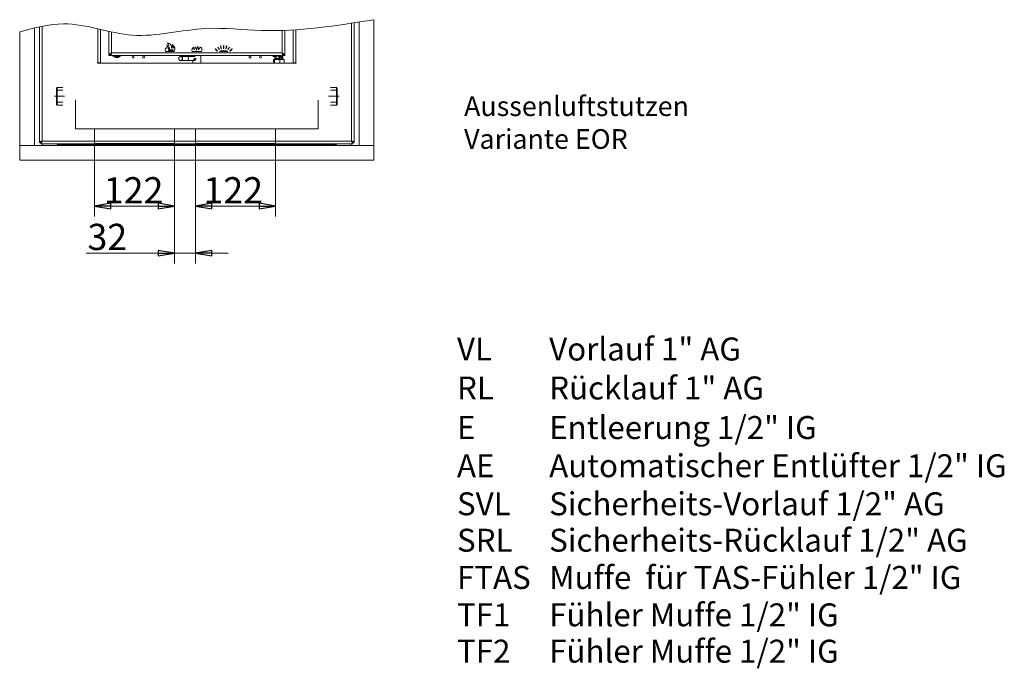
# Model space of a CAD drawing. Extents: x -3183 to -34, y 2187 to 4852.
# Drawn here: x -1535 to -34, y 2187 to 3176 of the extents above; entities that cross this region are included whole.
import ezdxf

# ---------------------------------------------------------------- set-up
doc = ezdxf.new("R2010")
doc.units = 0
doc.header["$LTSCALE"] = 5
doc.linetypes.add('CENTERX2', pattern=[20.32, 12.7, -2.54, 2.54, -2.54])
for name, color, linetype in [('6', 2, 'Continuous'), ('LAYER14', 11, 'Continuous'), ('SLD-0', 7, 'Continuous')]:
    doc.layers.add(name, color=color, linetype=linetype)
doc.styles.add('STANDARD-BrunnerGroßer Text', font='ARIAL.TTF')
doc.dimstyles.new('STANDARD-Brunner-IIGroßer Text', dxfattribs={"dimscale": 5, "dimtxt": 5.25, "dimasz": 3, "dimexe": 3.175, "dimexo": 0, "dimgap": 0.762, "dimtad": 1, "dimdec": 1, "dimrnd": 1e-08, "dimtxsty": 'STANDARD-BrunnerGroßer Text', "dimblk": 'Filled-1', "dimcen": 0.09, "dimdle": 10, "dimclrd": 7, "dimclre": 7, "dimclrt": 7, "dimadec": 1, "dimazin": 2, "dimtfac": 0.666667, "dimtmove": 0, "dimatfit": 3, "dimldrblk": 'Filled-1', "dimfxl": 1, "dimtolj": 1, "dimlwd": 25, "dimlwe": 25, "dimarcsym": 0})

# ---------------------------------------------------------------- blocks, each defined once
blk = doc.blocks.new('Filled-1')
at = {"color": 0}
for p, q in [((0, 0), (-1, 0.167)), ((-1, 0.167), (-1, -0.167)), ((-1, 0), (0, 0)), ((-1, -0.167), (0, 0))]:
    blk.add_line(p, q, dxfattribs=at)
at = {"color": 0, "flags": 128}
blk.add_lwpolyline([(-1, -0.167), (0, 0), (-1, 0.167), (-1, -0.167)], dxfattribs=at)
at = {"color": 0}
blk.add_solid([(-1, -0.167), (0, 0), (-1, 0.167), (-1, -0.167)], dxfattribs=at)
blk = doc.blocks.new('*D35')
at = {"layer": 'Defpoints', "color": 0}
for p in [(-1420.6, 2987.6), (-1298.6, 2987.6), (-1298.6, 2892.1)]:
    blk.add_point(p, dxfattribs=at)
at = {"layer": 'SLD-0', "color": 7, "lineweight": 15}
for p, q in [((-1420.6, 2987.6), (-1420.6, 2876.2)), ((-1298.6, 2987.6), (-1298.6, 2876.2)), ((-1395.6, 2892.1), (-1323.6, 2892.1))]:
    blk.add_line(p, q, dxfattribs=at)
at = {"layer": 'SLD-0', "color": 7, "lineweight": 15, "xscale": 25, "yscale": 25, "zscale": 25, "rotation": 180}
blk.add_blockref('Filled-1', (-1420.6, 2892.1), dxfattribs=at)
at = {"layer": 'SLD-0', "color": 7, "lineweight": 15, "xscale": 25, "yscale": 25, "zscale": 25}
blk.add_blockref('Filled-1', (-1298.6, 2892.1), dxfattribs=at)
at = {"layer": 'SLD-0', "color": 7, "lineweight": 15, "insert": (-1361, 2936.1), "char_height": 40, "attachment_point": 2, "style": 'STANDARD-BrunnerGroßer Text'}
blk.add_mtext('\\A1;122', dxfattribs=at)
blk = doc.blocks.new('*D36')
at = {"layer": 'Defpoints', "color": 0}
for p in [(-1266.6, 2987.6), (-1144.6, 2987.6), (-1144.6, 2892.1)]:
    blk.add_point(p, dxfattribs=at)
at = {"layer": 'SLD-0', "color": 7, "lineweight": 15}
for p, q in [((-1266.6, 2987.6), (-1266.6, 2876.2)), ((-1144.6, 2987.6), (-1144.6, 2876.2)), ((-1241.6, 2892.1), (-1169.6, 2892.1))]:
    blk.add_line(p, q, dxfattribs=at)
at = {"layer": 'SLD-0', "color": 7, "lineweight": 15, "xscale": 25, "yscale": 25, "zscale": 25, "rotation": 180}
blk.add_blockref('Filled-1', (-1266.6, 2892.1), dxfattribs=at)
at = {"layer": 'SLD-0', "color": 7, "lineweight": 15, "xscale": 25, "yscale": 25, "zscale": 25}
blk.add_blockref('Filled-1', (-1144.6, 2892.1), dxfattribs=at)
at = {"layer": 'SLD-0', "color": 7, "lineweight": 15, "insert": (-1209, 2936.1), "char_height": 40, "attachment_point": 2, "style": 'STANDARD-BrunnerGroßer Text'}
blk.add_mtext('\\A1;122', dxfattribs=at)
blk = doc.blocks.new('*D37')
at = {"layer": 'Defpoints', "color": 0}
for p in [(-1298.6, 2987.6), (-1266.6, 2987.6), (-1266.6, 2820.3)]:
    blk.add_point(p, dxfattribs=at)
at = {"layer": 'SLD-0', "color": 7, "lineweight": 15}
for p, q in [((-1298.6, 2987.6), (-1298.6, 2804.5)), ((-1266.6, 2987.6), (-1266.6, 2804.5)), ((-1323.6, 2820.3), (-1433.2, 2820.3)), ((-1266.6, 2820.3), (-1298.6, 2820.3)), ((-1241.6, 2820.3), (-1216.6, 2820.3))]:
    blk.add_line(p, q, dxfattribs=at)
at = {"layer": 'SLD-0', "color": 7, "lineweight": 15, "xscale": 25, "yscale": 25, "zscale": 25}
blk.add_blockref('Filled-1', (-1298.6, 2820.3), dxfattribs=at)
at = {"layer": 'SLD-0', "color": 7, "lineweight": 15, "xscale": 25, "yscale": 25, "zscale": 25, "rotation": 180}
blk.add_blockref('Filled-1', (-1266.6, 2820.3), dxfattribs=at)
at = {"layer": 'SLD-0', "color": 7, "lineweight": 15, "insert": (-1401, 2865), "char_height": 40, "attachment_point": 2, "style": 'STANDARD-BrunnerGroßer Text'}
blk.add_mtext('\\A1;32', dxfattribs=at)

msp = doc.modelspace()

# ---------------------------------------------------------------- linework, layer by layer
at = {"color": 7, "linetype": 'Continuous', "lineweight": 15}
for p, q in [((-1017.1, 3172.6), (-1017.1, 2984.5)), ((-994.6, 3176.2), (-994.6, 2984.5)), ((-1534.6, 2984.5), (-1534.6, 3157.7)), ((-1512.1, 2984.5), (-1512.1, 3163.5)), ((-1398.6, 3158.4), (-1398.6, 3121.8)), ((-1394.6, 3157.6), (-1394.6, 3125.8)), ((-1134.6, 3125.8), (-1134.6, 3159.9)), ((-1130.6, 3121.8), (-1130.6, 3160)), ((-1396.2, 3123.8), (-1396.1, 3123.8)), ((-1396.1, 3121.8), (-1396.1, 3123.6)), ((-1394.6, 3125.8), (-1134.6, 3125.8)), ((-1299.1, 3127.8), (-1312.2, 3127.8)), ((-1307.8, 3129.8), (-1308, 3129.8)), ((-1307.2, 3129.2), (-1306.5, 3129.3)), ((-1306.8, 3134.7), (-1306.1, 3131)), ((-1300.5, 3129.3), (-1306.5, 3129.3)), ((-1306.1, 3131), (-1306.2, 3130)), ((-1306.2, 3130), (-1300.5, 3130)), ((-1300.5, 3130), (-1300.5, 3129.3)), ((-1257.6, 3127.8), (-1271.6, 3127.8)), ((-1236.4, 3131.4), (-1236, 3131.7)), ((-1233.4, 3128.4), (-1236.4, 3131.4)), ((-1236, 3131.7), (-1233, 3128.7)), ((-1233, 3128.7), (-1233.4, 3128.4)), ((-1232.7, 3134.3), (-1232.3, 3134.5)), ((-1230.6, 3130.6), (-1232.7, 3134.3)), ((-1232.3, 3134.5), (-1230.2, 3130.8)), ((-1230.2, 3130.8), (-1230.6, 3130.6)), ((-1217.2, 3127.8), (-1230.1, 3127.8)), ((-1228.5, 3136.1), (-1228, 3136.2)), ((-1227.4, 3132), (-1228.5, 3136.1)), ((-1228, 3136.2), (-1226.9, 3132.1)), ((-1226.9, 3132.1), (-1227.4, 3132)), ((-1223.9, 3132.5), (-1223.9, 3136.8)), ((-1223.9, 3136.8), (-1223.4, 3136.8)), ((-1223.4, 3132.5), (-1223.9, 3132.5)), ((-1223.4, 3136.8), (-1223.4, 3132.5)), ((-1220.4, 3132.1), (-1219.3, 3136.2)), ((-1219.9, 3132), (-1220.4, 3132.1)), ((-1218.8, 3136.1), (-1219.9, 3132)), ((-1219.3, 3136.2), (-1218.8, 3136.1)), ((-1217.1, 3130.8), (-1214.9, 3134.5)), ((-1216.6, 3130.6), (-1217.1, 3130.8)), ((-1214.5, 3134.3), (-1216.6, 3130.6)), ((-1214.9, 3134.5), (-1214.5, 3134.3)), ((-1214.2, 3128.7), (-1211.2, 3131.7)), ((-1213.9, 3128.4), (-1214.2, 3128.7)), ((-1210.9, 3131.4), (-1213.9, 3128.4)), ((-1211.2, 3131.7), (-1210.9, 3131.4)), ((-1133.1, 3121.8), (-1133.1, 3123.8)), ((-1398.6, 3121.8), (-1396.6, 3121.8)), ((-1396.1, 3121.8), (-1133.1, 3121.8)), ((-1270.9, 3119.9), (-1271.2, 3119.9)), ((-1268.3, 3119.9), (-1270.9, 3119.9)), ((-1269.1, 3114), (-1270.9, 3114)), ((-1258.6, 3121.4), (-1270.6, 3121.4)), ((-1266, 3116.8), (-1269.1, 3114)), ((-1268.5, 3116.8), (-1266, 3116.8)), ((-1147.8, 3110.1), (-1147.8, 3115.3)), ((-1146.1, 3115.3), (-1147.8, 3115.3)), ((-1146.1, 3110.1), (-1146.1, 3115.3)), ((-1137.9, 3115.3), (-1146.1, 3115.3)), ((-1145.6, 3121.3), (-1145.5, 3121.3)), ((-1145.5, 3120.3), (-1145.5, 3121.3)), ((-1145.5, 3117), (-1145.5, 3118.8)), ((-1144.2, 3117), (-1145.5, 3117)), ((-1145.3, 3116.8), (-1145.4, 3116.8)), ((-1140.1, 3117), (-1142.8, 3117)), ((-1139.2, 3121.8), (-1139.2, 3121.8)), ((-1138, 3116.8), (-1138.5, 3116.8)), ((-1138.4, 3117), (-1137.8, 3117)), ((-1137.9, 3110.1), (-1137.9, 3115.3)), ((-1131.4, 3115.3), (-1137.9, 3115.3)), ((-1137.8, 3121.3), (-1137.8, 3118.7)), ((-1137.8, 3117.3), (-1137.8, 3117)), ((-1133.7, 3121.3), (-1133.6, 3121.3)), ((-1130.6, 3121.8), (-1132.6, 3121.8)), ((-1131.4, 3110.1), (-1131.4, 3115.3)), ((-1512.1, 2984.5), (-1534.6, 2984.5)), ((-1534.6, 2962), (-1534.6, 2984.5)), ((-1534.6, 2984.5), (-994.6, 2984.5)), ((-1499.6, 2984.5), (-1499.6, 2987)), ((-1477.6, 2987), (-1477.6, 2986)), ((-1477.6, 2986), (-1473.6, 2986)), ((-1473.6, 2987), (-1473.6, 2986)), ((-1472.6, 2986), (-1472.6, 2987)), ((-1056.6, 2986), (-1472.6, 2986)), ((-1056.6, 2987), (-1056.6, 2986)), ((-1055.6, 2986), (-1055.6, 2987)), ((-1051.6, 2986), (-1055.6, 2986)), ((-1051.6, 2986), (-1051.6, 2987)), ((-1029.6, 2987), (-1029.6, 2984.5)), ((-1017.1, 2984.5), (-994.6, 2984.5)), ((-994.6, 2962), (-994.6, 2984.5)), ((-1534.6, 2962), (-994.6, 2962))]:
    msp.add_line(p, q, dxfattribs=at)
at = {"color": 30, "linetype": 'Continuous', "lineweight": 15}
for p, q in [((-1415.8, 3110.1), (-1415.8, 3110.2)), ((-1414.7, 3110.2), (-1414.7, 3110.1)), ((-1412.7, 3110.2), (-1412.7, 3110.1)), ((-1116.6, 3110.1), (-1116.6, 3110.2)), ((-1114.6, 3110.1), (-1114.6, 3110.2)), ((-1113.4, 3110.2), (-1113.4, 3110.1))]:
    msp.add_line(p, q, dxfattribs=at)
at = {"color": 7, "linetype": 'Continuous', "lineweight": 15, "flags": 128}
for points in [[(-1279.8, 3119.9), (-1279.3, 3119.9), (-1278.4, 3119.5), (-1277.7, 3118.9), (-1277.2, 3118), (-1277.1, 3116.9), (-1277.2, 3115.9), (-1277.7, 3115), (-1278.4, 3114.3), (-1279.3, 3114), (-1279.8, 3113.9)], [(-1279.8, 3113.9), (-1279.3, 3114), (-1278.4, 3114.3), (-1277.7, 3115), (-1277.2, 3115.9), (-1277.1, 3116.9), (-1277.2, 3118), (-1277.7, 3118.9), (-1278.4, 3119.5), (-1279.3, 3119.9), (-1279.8, 3119.9)], [(-1269.1, 3119.9), (-1268.9, 3119.9), (-1268.3, 3119.9)], [(-1145.5, 3121.2), (-1146.2, 3121.6), (-1146.5, 3121.8)], [(-1144.2, 3116.8), (-1143.8, 3116.8), (-1143.5, 3116.8), (-1143.1, 3116.8), (-1142.6, 3116.8), (-1142.2, 3116.8), (-1141.7, 3116.8), (-1141.2, 3116.8), (-1140.8, 3116.8)], [(-1137.7, 3121.3), (-1137.3, 3121.3), (-1136.8, 3121.3), (-1136.4, 3121.3), (-1136, 3121.3), (-1135.6, 3121.3), (-1135.2, 3121.3), (-1134.9, 3121.3), (-1134.6, 3121.3)]]:
    msp.add_lwpolyline(points, dxfattribs=at)
at = {"lineweight": 15}
for points in [[(-1420.6, 3009.6), (-1298.6, 3009.6), (-1298.6, 2987.6), (-1420.6, 2987.6)], [(-1266.6, 3009.6), (-1144.6, 3009.6), (-1144.6, 2987.6), (-1266.6, 2987.6)]]:
    msp.add_lwpolyline(points, close=True, dxfattribs=at)
at = {"color": 7, "linetype": 'Continuous', "lineweight": 15}
for centre, radius in [((-1361.6, 3119), 1.62), ((-1361.6, 3119), 1.57), ((-1345.6, 3119), 1.62), ((-1345.6, 3119), 1.57), ((-1183.6, 3119), 1.62), ((-1183.6, 3119), 1.57), ((-1167.6, 3119), 1.62), ((-1167.6, 3119), 1.57)]:
    msp.add_circle(centre, radius, dxfattribs=at)
for centre, radius, start, end in [((-1314.4, 3136), 4.43, 311.9676, 28.2308), ((-1311.6, 3135.3), 2.99, 339.8717, 67.5586), ((-1310, 3133.8), 6.9, 349.9411, 82.7052), ((-1313.7, 3137.2), 5.72, 329.2849, 37.2665), ((-1305.7, 3134.4), 5.71, 336.5254, 41.0315), ((-1305.9, 3131.7), 7.82, 329.8633, 55.3014), ((-1308.7, 3129.7), 3.98, 131.9676, 209.2541), ((-1304.6, 3131.5), 3.75, 145.2034, 206.6185), ((-1305.1, 3132.7), 2.74, 161.1537, 203.2628), ((-1307.3, 3129.6), 0.481, 163.5202, 277.8507), ((-1300.8, 3131.4), 6.85, 151.2306, 178.0928), ((-1305.9, 3135.5), 3.88, 312.5879, 19.4115), ((-1308.8, 3131.7), 8.29, 2.7499, 37.4704), ((-1266.7, 3129.9), 5.34, 119.9701, 203.3702), ((-1265, 3133.2), 4.57, 163.7936, 217.4306), ((-1273.3, 3134.8), 6.32, 317.0029, 0.0107), ((-1270.4, 3130.9), 5.17, 339.7973, 47.8041), ((-1285.3, 3139.5), 22.3, 332.3902, 348.6382), ((-1266.3, 3131.7), 4.41, 339.1043, 50.224), ((-1254.2, 3127.1), 8.49, 120.6045, 159.1043), ((-1263.5, 3130.3), 6.42, 336.5336, 39.3374), ((-1223.6, 3119), 10.9, 53.7949, 126.2051), ((-1386.6, 3127), 8.5, 218.0018, 321.9982), ((-1386.6, 3127), 8.06, 220.4731, 319.5269), ((-1386.6, 3127), 6.5, 234.5992, 306.3773), ((-1289.3, 3117.1), 2.86, 357.1654, 87.4348), ((-1289.3, 3116.8), 2.84, 272.8399, 3.2815), ((-1271.4, 3116.8), 2.84, 272.6466, 1.3991), ((-1268.8, 3116.8), 2.81, 264.2097, 1.694), ((-1142.6, 3127), 8.5, 218.0018, 250.9105), ((-1142.6, 3127), 8.06, 220.4731, 248.1554), ((-1145.1, 3121.3), 0.5, 90, 180), ((-1134.1, 3121.3), 0.5, 0, 90)]:
    msp.add_arc(centre, radius, start, end, dxfattribs=at)
at = {"lineweight": 15}
msp.add_spline([(-1534.6, 3157.7), (-1467.6, 3169.8), (-1362.9, 3152.7), (-1250.4, 3162.7), (-1166.3, 3159.8), (-994.6, 3176.2)], degree=3, dxfattribs=at)
at = {"color": 7, "linetype": 'Continuous', "lineweight": 15}
for points, knots in [([(-1394.6, 3125.8), (-1395.2, 3125.4), (-1396.2, 3124.8), (-1397.6, 3123.7), (-1398.5, 3122.7), (-1398.6, 3122.1), (-1398.6, 3121.8)], [0, 0, 0, 0, 0.254639, 0.509522, 0.764413, 1, 1, 1, 1]), ([(-1396.6, 3121.8), (-1396.6, 3122), (-1396.6, 3122.5), (-1396.4, 3123.2), (-1396, 3123.9), (-1395.6, 3124.5), (-1395.1, 3125.2), (-1394.8, 3125.6), (-1394.6, 3125.8)], [0, 0, 0, 0, 0.171664, 0.348268, 0.520521, 0.697767, 0.847267, 1, 1, 1, 1]), ([(-1394.6, 3125.8), (-1394.7, 3125.3), (-1395, 3124.4), (-1395.3, 3123.2), (-1395.6, 3122.3), (-1395.9, 3121.8), (-1396.1, 3121.8), (-1396.1, 3121.8)], [0, 0, 0, 0, 0.220743, 0.441507, 0.662269, 0.88303, 1, 1, 1, 1]), ([(-1134.6, 3125.8), (-1134.1, 3125.4), (-1133, 3124.8), (-1131.7, 3123.7), (-1130.8, 3122.7), (-1130.7, 3122.1), (-1130.6, 3121.8)], [0, 0, 0, 0, 0.254638, 0.509522, 0.764413, 1, 1, 1, 1]), ([(-1134.6, 3125.8), (-1134.4, 3125.5), (-1134.1, 3125.1), (-1133.6, 3124.4), (-1133.1, 3123.7), (-1132.8, 3123), (-1132.7, 3122.4), (-1132.6, 3122), (-1132.6, 3121.8)], [0, 0, 0, 0, 0.171621, 0.348176, 0.520418, 0.697649, 0.847205, 1, 1, 1, 1]), ([(-1134.6, 3125.8), (-1134.5, 3125.3), (-1134.3, 3124.4), (-1134, 3123.2), (-1133.6, 3122.3), (-1133.3, 3121.8), (-1133.2, 3121.8), (-1133.1, 3121.8)], [0, 0, 0, 0, 0.220743, 0.441507, 0.662269, 0.88303, 1, 1, 1, 1]), ([(-1133.2, 3123.8), (-1133.3, 3123.8), (-1133.5, 3123.9), (-1133.8, 3124.3), (-1134.2, 3124.9), (-1134.5, 3125.4), (-1134.6, 3125.7), (-1134.6, 3125.8)], [0, 0, 0, 0, 0.172786, 0.431468, 0.69005, 0.948625, 1, 1, 1, 1]), ([(-1384.4, 3121.8), (-1384.5, 3121.7), (-1385, 3121.5), (-1386.2, 3121.3), (-1387.6, 3121.2), (-1388.4, 3121.7), (-1388.6, 3121.8)], [0, 0, 0, 0, 0.085563, 0.349848, 0.840794, 1, 1, 1, 1]), ([(-1289.2, 3119.9), (-1289.3, 3119.9), (-1289.7, 3119.9), (-1290.5, 3119.7), (-1291.3, 3119.1), (-1291.8, 3118.4), (-1292.1, 3117.7), (-1292.2, 3117.2), (-1292.2, 3116.9)], [0, 0, 0, 0, 0.0708975, 0.2804529, 0.4963143, 0.6890496, 0.8247034, 1, 1, 1, 1]), ([(-1292.2, 3116.9), (-1292.1, 3116.6), (-1292.1, 3116.1), (-1291.8, 3115.4), (-1291.4, 3114.8), (-1290.7, 3114.3), (-1289.9, 3114), (-1289.4, 3114), (-1289.2, 3114)], [0, 0, 0, 0, 0.209332, 0.310427, 0.481551, 0.66829, 0.866488, 1, 1, 1, 1]), ([(-1145.4, 3118.9), (-1145.5, 3119.1), (-1145.7, 3119.6), (-1145.6, 3120), (-1145.5, 3120.3)], [0, 0, 0, 0, 0.4469014, 1, 1, 1, 1]), ([(-1145.5, 3115.3), (-1145.6, 3115.7), (-1145.6, 3116.2), (-1145.3, 3116.7), (-1145.3, 3116.8)], [0, 0, 0, 0, 0.783655, 1, 1, 1, 1]), ([(-1143.2, 3121.8), (-1143.5, 3121.5), (-1144.1, 3121), (-1144.9, 3120.6), (-1145.3, 3120.4), (-1145.5, 3120.3)], [0, 0, 0, 0, 0.494902, 0.746819, 1, 1, 1, 1]), ([(-1145.5, 3121.3), (-1145.5, 3121.3), (-1145.5, 3121.4), (-1145.4, 3121.5), (-1145.3, 3121.7), (-1145.1, 3121.8), (-1145, 3121.8), (-1144.9, 3121.8)], [0, 0, 0, 0, 0.144487, 0.288448, 0.481804, 0.743553, 1, 1, 1, 1]), ([(-1145.5, 3118.8), (-1145.3, 3119), (-1144.8, 3119.2), (-1143.8, 3119.9), (-1143.2, 3120.5), (-1142.8, 3120.9)], [0, 0, 0, 0, 0.249288, 0.498584, 1, 1, 1, 1]), ([(-1145.4, 3116.8), (-1145.4, 3116.8), (-1145.5, 3116.8), (-1145.5, 3116.8), (-1145.5, 3116.9), (-1145.5, 3116.9), (-1145.5, 3117), (-1145.5, 3117)], [0, 0, 0, 0, 0.332671, 0.567256, 0.748054, 0.896228, 1, 1, 1, 1]), ([(-1144.2, 3117), (-1144.3, 3116.9), (-1144.5, 3116.9), (-1144.7, 3116.8), (-1144.8, 3116.8), (-1144.8, 3116.8)], [0, 0, 0, 0, 0.467891, 0.776268, 1, 1, 1, 1]), ([(-1143, 3121.8), (-1143.4, 3121.2), (-1143.8, 3120.6), (-1143.8, 3120), (-1143.8, 3120)], [0, 0, 0, 0, 0.996046, 1, 1, 1, 1]), ([(-1142.8, 3116.9), (-1142.8, 3116.9), (-1142.9, 3116.8), (-1143, 3116.8), (-1143.1, 3116.8), (-1143.1, 3116.8), (-1143.1, 3116.8)], [0, 0, 0, 0, 0.430239, 0.692353, 0.879854, 1, 1, 1, 1]), ([(-1142.9, 3115.3), (-1142.4, 3115.7), (-1141.7, 3116.2), (-1140.9, 3116.7), (-1140.8, 3116.8)], [0, 0, 0, 0, 0.7827, 1, 1, 1, 1]), ([(-1142.7, 3121.8), (-1142.7, 3121.6), (-1142.7, 3121.3), (-1142.8, 3121), (-1142.8, 3120.9)], [0, 0, 0, 0, 0.618432, 1, 1, 1, 1]), ([(-1142.8, 3118.1), (-1142.8, 3118.1), (-1142.7, 3118), (-1142.7, 3117.7), (-1142.7, 3117.4), (-1142.7, 3117.1), (-1142.8, 3117)], [0, 0, 0, 0, 0.16098, 0.321779, 0.590857, 1, 1, 1, 1]), ([(-1142.8, 3116.9), (-1142.8, 3116.9), (-1142.8, 3117), (-1142.8, 3117), (-1142.8, 3117)], [0, 0, 0, 0, 0.6990221, 1, 1, 1, 1]), ([(-1139.2, 3117.8), (-1139.6, 3117.4), (-1140.6, 3116.5), (-1141.4, 3115.7), (-1141.8, 3115.3)], [0, 0, 0, 0, 0.489377, 1, 1, 1, 1]), ([(-1140.8, 3116.8), (-1140.7, 3116.8), (-1140.6, 3116.8), (-1140.5, 3116.8), (-1140.4, 3116.8), (-1140.4, 3116.8)], [0, 0, 0, 0, 0.298344, 0.596707, 1, 1, 1, 1]), ([(-1140.4, 3119.4), (-1140.5, 3119.5), (-1140.6, 3119.6), (-1140.6, 3119.8), (-1140.6, 3120.2), (-1140.5, 3120.5), (-1140.4, 3120.6)], [0, 0, 0, 0, 0.152258, 0.30435, 0.559002, 1, 1, 1, 1]), ([(-1139.2, 3121.8), (-1139.4, 3121.6), (-1139.6, 3121.4), (-1140.1, 3121), (-1140.3, 3120.8), (-1140.4, 3120.6)], [0, 0, 0, 0, 0.364073, 0.681799, 1, 1, 1, 1]), ([(-1139.2, 3121.8), (-1139.4, 3121.6), (-1139.7, 3121.4), (-1140.1, 3121), (-1140.3, 3120.7), (-1140.4, 3120.6)], [0, 0, 0, 0, 0.399449, 0.69906, 1, 1, 1, 1]), ([(-1140.4, 3119.4), (-1140, 3119.8), (-1139.4, 3120.3), (-1138.5, 3120.9), (-1138, 3121.1), (-1137.8, 3121.3)], [0, 0, 0, 0, 0.49334, 0.74576, 1, 1, 1, 1]), ([(-1140.1, 3117), (-1140.1, 3116.9), (-1140.2, 3116.9), (-1140.3, 3116.8), (-1140.3, 3116.8), (-1140.3, 3116.8), (-1140.4, 3116.8), (-1140.4, 3116.8), (-1140.4, 3116.8)], [0, 0, 0, 0, 0.371314, 0.562176, 0.716505, 0.837849, 0.959601, 1, 1, 1, 1]), ([(-1137.8, 3118.7), (-1138, 3118.6), (-1138.5, 3118.3), (-1139.3, 3117.7), (-1139.8, 3117.2), (-1140.1, 3117)], [0, 0, 0, 0, 0.28096, 0.638788, 1, 1, 1, 1]), ([(-1140.1, 3115.8), (-1140.1, 3115.8), (-1140.1, 3115.8), (-1140.1, 3115.8), (-1140.1, 3115.8)], [0, 0, 0, 0, 0.48438, 1, 1, 1, 1]), ([(-1136.2, 3119.9), (-1136.5, 3119.4), (-1137.3, 3118.2), (-1138.9, 3116.9), (-1139.8, 3116), (-1140, 3115.8)], [0, 0, 0, 0, 0.388318, 0.812172, 1, 1, 1, 1]), ([(-1139.6, 3120.2), (-1139.6, 3120.2), (-1139.3, 3120.5), (-1138.7, 3121), (-1138.2, 3121.5), (-1137.9, 3121.8)], [0, 0, 0, 0, 0.059905, 0.525049, 1, 1, 1, 1]), ([(-1138.6, 3116.8), (-1138.6, 3116.8), (-1138.6, 3116.8), (-1138.6, 3116.8), (-1138.6, 3116.8), (-1138.6, 3116.8), (-1138.6, 3116.8), (-1138.5, 3116.9), (-1138.4, 3116.9), (-1138.4, 3117), (-1138.4, 3117)], [0, 0, 0, 0, 0.089525, 0.179888, 0.242082, 0.304293, 0.387774, 0.525681, 0.810627, 1, 1, 1, 1]), ([(-1137.8, 3117), (-1137.8, 3117), (-1137.8, 3116.9), (-1137.8, 3116.9), (-1137.9, 3116.8), (-1137.9, 3116.8), (-1138, 3116.8), (-1138, 3116.8)], [0, 0, 0, 0, 0.146611, 0.292674, 0.489818, 0.754054, 1, 1, 1, 1]), ([(-1137.8, 3118.7), (-1137, 3119.2), (-1135.8, 3120.1), (-1134.9, 3120.9), (-1134.6, 3121.3)], [0, 0, 0, 0, 0.594899, 1, 1, 1, 1]), ([(-1133.7, 3121.3), (-1133.9, 3121), (-1134.1, 3120.5), (-1134.7, 3119.7), (-1135.4, 3119), (-1136.5, 3118.2), (-1137.3, 3117.6), (-1137.8, 3117.3)], [0, 0, 0, 0, 0.187968, 0.381382, 0.569353, 0.762766, 1, 1, 1, 1]), ([(-1137.3, 3121.8), (-1137.3, 3121.8), (-1137.2, 3121.8), (-1137.2, 3121.7), (-1137.3, 3121.7), (-1137.4, 3121.5), (-1137.6, 3121.4), (-1137.7, 3121.3), (-1137.7, 3121.3)], [0, 0, 0, 0, 0.098072, 0.19573, 0.332632, 0.550161, 0.898527, 1, 1, 1, 1]), ([(-1137, 3115.3), (-1136.4, 3115.7), (-1135.2, 3116.6), (-1133.9, 3118), (-1133.7, 3119), (-1133.6, 3119.5)], [0, 0, 0, 0, 0.277913, 0.639633, 1, 1, 1, 1]), ([(-1136.6, 3115.3), (-1136.5, 3115.3), (-1136.3, 3115.5), (-1136.3, 3115.7), (-1136.2, 3115.9)], [0, 0, 0, 0, 0.347735, 1, 1, 1, 1]), ([(-1133.7, 3118.8), (-1133.7, 3118.3), (-1133.6, 3117.3), (-1134.2, 3116.1), (-1135, 3115.4), (-1135.2, 3115.3)], [0, 0, 0, 0, 0.42857, 0.857438, 1, 1, 1, 1]), ([(-1134.6, 3121.3), (-1134.6, 3121.4), (-1134.5, 3121.5), (-1134.4, 3121.6), (-1134.5, 3121.7), (-1134.6, 3121.8), (-1134.6, 3121.8), (-1134.7, 3121.8)], [0, 0, 0, 0, 0.412178, 0.629346, 0.790412, 0.898328, 1, 1, 1, 1]), ([(-1134.1, 3121.8), (-1134.1, 3121.8), (-1134, 3121.8), (-1133.9, 3121.7), (-1133.8, 3121.7), (-1133.7, 3121.5), (-1133.7, 3121.4), (-1133.7, 3121.3), (-1133.7, 3121.3)], [0, 0, 0, 0, 0.098077, 0.195727, 0.332633, 0.550136, 0.898523, 1, 1, 1, 1])]:
    msp.add_open_spline(points, degree=3, knots=knots, dxfattribs=at)
for points in [[(-1279.8, 3119.9), (-1289.2, 3119.9)], [(-1289.2, 3113.9), (-1279.8, 3113.9)], [(-1271.2, 3119.9), (-1279.8, 3119.9)], [(-1279.8, 3113.9), (-1271.2, 3113.9)], [(-1270.3, 3121.8), (-1270.6, 3121.4)], [(-1270.6, 3121.4), (-1270.6, 3119.9)], [(-1270.6, 3114), (-1270.6, 3110.1)], [(-1267.2, 3119.9), (-1268.7, 3119.9)], [(-1268.7, 3113.9), (-1267.2, 3113.9)], [(-1258.6, 3121.4), (-1259, 3121.8)], [(-1258.6, 3110.1), (-1258.6, 3121.4)], [(-1145.6, 3121.3), (-1145.6, 3119.5)], [(-1145.6, 3118.1), (-1145.6, 3115.5)], [(-1145.5, 3118.8), (-1145.5, 3118.1)], [(-1144.2, 3116.8), (-1145.3, 3115.3)], [(-1145.3, 3116.8), (-1144.8, 3116.8)], [(-1142.8, 3118.1), (-1144.2, 3117)], [(-1142.8, 3118.1), (-1143.5, 3116.8)], [(-1138.5, 3116.8), (-1140.8, 3115.3)], [(-1138.6, 3116.8), (-1138.5, 3116.8)], [(-1138.4, 3117), (-1137.8, 3117.3)], [(-1137.7, 3121.3), (-1137.8, 3121.3)], [(-1133.7, 3115.3), (-1133.7, 3115.5)], [(-1133.6, 3119.5), (-1133.6, 3121.3)], [(-1133.6, 3115.5), (-1133.6, 3118.1)]]:
    msp.add_open_spline(points, degree=1, dxfattribs=at)
at = {"layer": 'LAYER14', "color": 30, "linetype": 'Continuous', "lineweight": 15}
for p, q in [((-1028.6, 2991), (-1028.6, 3170.9)), ((-1024.6, 2989.1), (-1024.6, 3171.5)), ((-1504.6, 3165.3), (-1504.6, 2989.1)), ((-1500.6, 3166.1), (-1500.6, 2991)), ((-1415.6, 3110.2), (-1415.6, 3162.3)), ((-1411.6, 3161.4), (-1411.6, 3110.2)), ((-1117.6, 3160.7), (-1117.6, 3110.2)), ((-1113.6, 3160.9), (-1113.6, 3110.2)), ((-1416.1, 3110.2), (-1415.6, 3110.2)), ((-1113.2, 3110.1), (-1416.1, 3110.1)), ((-1415.6, 3110.2), (-1411.6, 3110.2)), ((-1117.6, 3110.2), (-1113.6, 3110.2)), ((-1113.6, 3110.2), (-1113.2, 3110.2)), ((-1504.6, 2989.1), (-1502.6, 2989.1)), ((-1502.5, 2987), (-1502.5, 2989)), ((-1500.6, 2991), (-1028.6, 2991)), ((-1026.7, 2987), (-1026.7, 2989)), ((-1024.6, 2989.1), (-1026.6, 2989.1)), ((-1502.5, 2987), (-1026.7, 2987))]:
    msp.add_line(p, q, dxfattribs=at)
for centre, start, end in [((-1416.1, 3110.2), 90, 270), ((-1113.2, 3110.2), 270, 90)]:
    msp.add_arc(centre, 0.05, start, end, dxfattribs=at)
for points, knots in [([(-1500.6, 2991), (-1501.1, 2990.9), (-1502.2, 2990.6), (-1503.5, 2990.1), (-1504.4, 2989.6), (-1504.6, 2989.3), (-1504.6, 2989.1)], [0, 0, 0, 0, 0.2500009, 0.4999999, 0.7500039, 1, 1, 1, 1]), ([(-1502.6, 2989.1), (-1502.6, 2989.3), (-1502.5, 2989.6), (-1502.1, 2990.1), (-1501.4, 2990.6), (-1500.9, 2990.9), (-1500.6, 2991)], [0, 0, 0, 0, 0.2499949, 0.5000019, 0.7500008, 1, 1, 1, 1]), ([(-1500.6, 2991), (-1500.8, 2990.5), (-1501.1, 2989.5), (-1501.6, 2988.1), (-1502, 2987.2), (-1502.4, 2987.1), (-1502.5, 2987)], [0, 0, 0, 0, 0.25, 0.500004, 0.750004, 1, 1, 1, 1]), ([(-1502.5, 2989), (-1502.4, 2989.1), (-1502, 2989.1), (-1501.6, 2989.6), (-1501.1, 2990.3), (-1500.8, 2990.8), (-1500.6, 2991)], [0, 0, 0, 0, 0.249995, 0.499994, 0.749998, 1, 1, 1, 1]), ([(-1500.6, 2991), (-1500.7, 2991), (-1500.8, 2990.9), (-1500.9, 2990.7), (-1501.1, 2990.6), (-1501.3, 2990.4), (-1501.5, 2990.2), (-1501.6, 2990), (-1501.8, 2989.9), (-1501.9, 2989.7), (-1502, 2989.6), (-1502.2, 2989.4), (-1502.3, 2989.3), (-1502.4, 2989.2), (-1502.5, 2989.1), (-1502.5, 2989.1), (-1502.5, 2989.1), (-1502.5, 2989), (-1502.5, 2989), (-1502.5, 2989)], [0, 0, 0, 0, 0.061494, 0.113118, 0.159909, 0.24725, 0.333808, 0.392633, 0.451765, 0.511945, 0.57255, 0.660099, 0.748839, 0.784538, 0.8566, 0.893075, 0.919635, 0.973075, 1, 1, 1, 1]), ([(-1028.6, 2991), (-1028.1, 2990.9), (-1027, 2990.6), (-1025.7, 2990.1), (-1024.8, 2989.6), (-1024.7, 2989.3), (-1024.6, 2989.1)], [0, 0, 0, 0, 0.250001, 0.5, 0.750004, 1, 1, 1, 1]), ([(-1026.6, 2989.1), (-1026.7, 2989.3), (-1026.7, 2989.6), (-1027.2, 2990.1), (-1027.8, 2990.6), (-1028.4, 2990.9), (-1028.6, 2991)], [0, 0, 0, 0, 0.249996, 0.500001, 0.749997, 1, 1, 1, 1]), ([(-1028.6, 2991), (-1028.5, 2990.5), (-1028.1, 2989.5), (-1027.7, 2988.1), (-1027.2, 2987.2), (-1026.9, 2987.1), (-1026.7, 2987)], [0, 0, 0, 0, 0.25, 0.500003, 0.750003, 1, 1, 1, 1]), ([(-1028.6, 2991), (-1028.5, 2990.8), (-1028.1, 2990.3), (-1027.7, 2989.6), (-1027.2, 2989.1), (-1026.9, 2989.1), (-1026.7, 2989)], [0, 0, 0, 0, 0.250004, 0.500002, 0.750003, 1, 1, 1, 1]), ([(-1026.7, 2989), (-1026.7, 2989), (-1026.7, 2989), (-1026.7, 2989.1), (-1026.8, 2989.1), (-1026.9, 2989.2), (-1027, 2989.3), (-1027, 2989.4), (-1027.1, 2989.5), (-1027.2, 2989.6), (-1027.4, 2989.7), (-1027.5, 2989.9), (-1027.6, 2990), (-1027.8, 2990.2), (-1028, 2990.4), (-1028.1, 2990.5), (-1028.3, 2990.7), (-1028.5, 2990.9), (-1028.6, 2991), (-1028.6, 2991)], [0, 0, 0, 0, 0.0278205, 0.0998996, 0.1446252, 0.234061, 0.2887336, 0.3369166, 0.3858328, 0.435071, 0.4849541, 0.5508263, 0.6172033, 0.6849855, 0.7531773, 0.8142729, 0.8756204, 0.9376944, 1, 1, 1, 1]), ([(-1026.6, 2989.1), (-1026.6, 2989.1), (-1026.6, 2989.1), (-1026.7, 2989.2), (-1026.8, 2989.3), (-1026.8, 2989.3), (-1026.9, 2989.4), (-1027, 2989.5), (-1027.1, 2989.6), (-1027.2, 2989.7), (-1027.3, 2989.8), (-1027.4, 2989.9), (-1027.6, 2990.1), (-1027.8, 2990.3), (-1027.9, 2990.4), (-1028.1, 2990.6), (-1028.3, 2990.8), (-1028.4, 2990.9), (-1028.5, 2990.9), (-1028.5, 2991)], [0, 0, 0, 0, 0.092512, 0.14937, 0.223244, 0.260648, 0.298402, 0.348587, 0.399532, 0.450817, 0.50276, 0.573143, 0.644055, 0.716469, 0.789321, 0.854371, 0.919689, 0.985782, 1, 1, 1, 1])]:
    msp.add_open_spline(points, degree=3, knots=knots, dxfattribs=at)
at = {"layer": 'SLD-0', "lineweight": 15}
for p, q in [((-1477.6, 3073), (-1478.6, 3072)), ((-1478.6, 3072), (-1478.6, 3047.1)), ((-1468.6, 3068.8), (-1478.6, 3068.8)), ((-1468.6, 3073), (-1477.6, 3073)), ((-1477.6, 3046.1), (-1477.6, 3073)), ((-1060.6, 3073), (-1051.6, 3073)), ((-1050.6, 3068.8), (-1060.6, 3068.8)), ((-1051.6, 3073), (-1050.6, 3072)), ((-1051.6, 3073), (-1051.6, 3046.1)), ((-1050.6, 3072), (-1050.6, 3047.1)), ((-1468.6, 3050.2), (-1478.6, 3050.2)), ((-1449.6, 3009.6), (-1449.6, 3053.8)), ((-1079.6, 3053.6), (-1079.6, 3009.6)), ((-1050.6, 3050.2), (-1060.6, 3050.2)), ((-1478.6, 3047.1), (-1477.6, 3046.1)), ((-1477.6, 3046.1), (-1468.6, 3046.1)), ((-1051.6, 3046.1), (-1060.6, 3046.1)), ((-1050.6, 3047.1), (-1051.6, 3046.1)), ((-1079.6, 3009.6), (-1449.6, 3009.6))]:
    msp.add_line(p, q, dxfattribs=at)
at = {"layer": 'SLD-0', "linetype": 'CENTERX2', "lineweight": 15}
for p, q in [((-1481.8, 3059.5), (-1466.1, 3059.5)), ((-1063.7, 3059.5), (-1047.4, 3059.5))]:
    msp.add_line(p, q, dxfattribs=at)

# ---------------------------------------------------------------- texts
at = {"layer": '6', "color": 7, "lineweight": 15, "style": 'STANDARD-BrunnerGroßer Text'}
for s, p in [('VL', (-867.9, 2656.6)), ('Vorlauf 1" AG', (-727.4, 2656.6)), ('RL', (-867.9, 2597.2)), ('Rücklauf 1" AG', (-727.4, 2597.2)), ('E', (-867.9, 2536.9)), ('Entleerung 1/2" IG', (-727.4, 2536.9)), ('AE', (-867.9, 2478.7)), ('Automatischer Entlüfter 1/2" IG', (-727.4, 2478.7)), ('SVL', (-867.9, 2420.6)), ('Sicherheits-Vorlauf 1/2" AG', (-727.4, 2420.6)), ('Sicherheits-Rücklauf 1/2" AG', (-727.4, 2365.1)), ('SRL', (-867.9, 2365.1)), ('FTAS', (-867.9, 2308.3)), ('Muffe  für TAS-Fühler 1/2" IG', (-727.4, 2308.3)), ('TF1', (-867.9, 2251.3)), ('Fühler Muffe 1/2" IG', (-727.4, 2251.3)), ('TF2', (-867.9, 2195.9)), ('Fühler Muffe 1/2" IG', (-727.4, 2195.9))]:
    msp.add_text(s, height=35, dxfattribs=at).set_placement(p)
at = {"layer": 'SLD-0', "color": 0, "lineweight": 15, "insert": (-857.1, 3059.3), "char_height": 30, "attachment_point": 1, "style": 'STANDARD-BrunnerGroßer Text'}
msp.add_mtext('Aussenluftstutzen\\PVariante EOR', dxfattribs=at)

# ---------------------------------------------------------------- dimensions: what is measured, and where the dimension line sits
at = {"layer": 'SLD-0', "lineweight": 15}
for base, p1, p2, picture, middle in [((-1266.6, 2820.3), (-1298.6, 2987.6), (-1266.6, 2987.6), '*D37', (-1401, 2820.3)), ((-1298.6, 2892.1), (-1420.6, 2987.6), (-1298.6, 2987.6), '*D35', (-1361, 2892.1)), ((-1144.6, 2892.1), (-1266.6, 2987.6), (-1144.6, 2987.6), '*D36', (-1209, 2892.1))]:
    dim = msp.add_linear_dim(base=base, p1=p1, p2=p2, dimstyle='STANDARD-Brunner-IIGroßer Text', override={"dimtxt": 8, "dimasz": 5, "dimdec": 0, "dimlwd": 15, "dimlwe": 15}, dxfattribs=at)
    dim.commit()
    dim.dimension.update_dxf_attribs({"geometry": picture, "text_midpoint": middle, "dimtype": 160})

doc.saveas('drawing.dxf')
